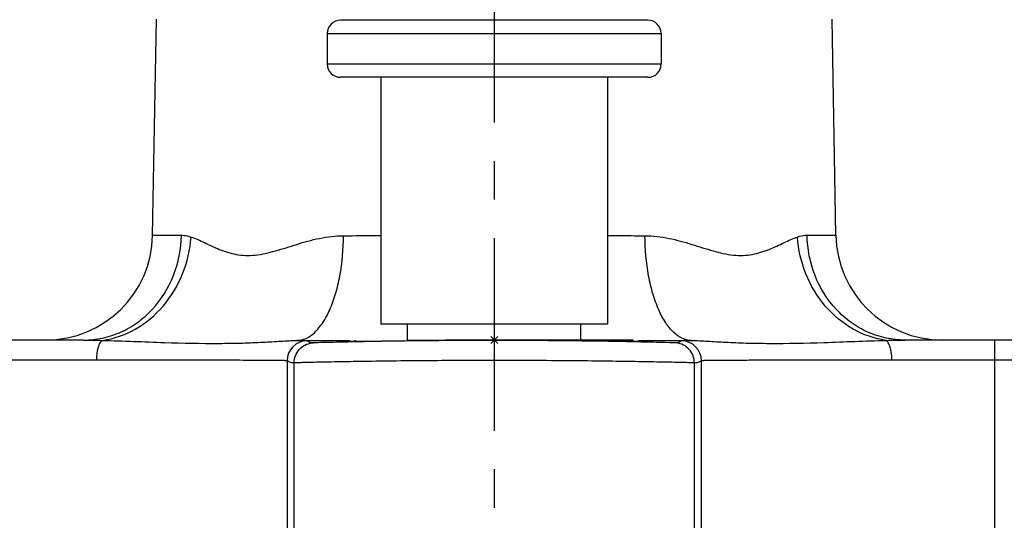
# Model space of a CAD drawing. Units: millimetres. Extents: x 0 to 420, y 0 to 297.
# Drawn here: x 85 to 129, y 229 to 252 of the extents above; entities that cross this region are included whole.
import ezdxf

# ---------------------------------------------------------------- set-up
doc = ezdxf.new("R2010")
doc.units = ezdxf.units.MM
doc.header["$LTSCALE"] = 23.1
doc.linetypes.add('CENTER', pattern=[0.6, 0.375, -0.075, 0.075, -0.075])
doc.layers.add('DEF_LAYER_ASSEM_MEMBER', color=7, linetype='CONTINUOUS')
doc.layers.add('DEFAULT_1', color=7, linetype='CENTER')

msp = doc.modelspace()

# ---------------------------------------------------------------- linework, layer by layer
at = {"layer": 'DEF_LAYER_ASSEM_MEMBER', "color": 7, "linetype": 'Continuous'}
for p, q in [((90.87353, 241.86616), (91.04325, 251.58916)), ((113.14256, 251.53681), (99.32567, 251.53681)), ((121.5947, 241.86616), (121.42498, 251.58916)), ((98.72567, 250.93681), (98.72567, 249.56993)), ((113.74256, 250.93681), (113.74256, 249.56993)), ((113.14256, 248.96993), (99.32567, 248.96993)), ((101.13412, 248.96993), (101.13412, 237.86993)), ((111.33412, 248.96993), (111.33412, 237.86993)), ((111.33412, 237.86993), (101.13412, 237.86993)), ((102.33412, 237.14993), (102.33412, 237.86993)), ((110.13412, 237.14993), (110.13412, 237.86993)), ((87.77075, 237.14993), (61.83412, 237.14993)), ((97.36516, 237.12843), (98.03003, 237.13074)), ((98.03003, 237.13074), (98.0741, 237.1309)), ((98.03882, 237.01944), (98.03895, 237.01945)), ((98.03895, 237.01945), (98.11198, 237.02425)), ((98.05621, 237.02113), (98.03895, 237.01945)), ((98.0741, 237.1309), (98.10303, 237.13101)), ((98.10303, 237.13101), (99.74746, 237.13727)), ((98.12343, 237.02488), (98.10462, 237.02416)), ((98.16331, 237.02622), (98.12343, 237.02488)), ((98.22475, 237.02811), (98.16331, 237.02622)), ((98.31243, 237.03067), (98.22475, 237.02811)), ((98.42971, 237.03395), (98.31243, 237.03067)), ((98.57875, 237.03795), (98.42971, 237.03395)), ((98.69664, 237.04101), (98.57875, 237.03795)), ((98.83012, 237.04438), (98.69664, 237.04101)), ((98.97984, 237.04805), (98.83012, 237.04438)), ((99.14632, 237.05202), (98.97984, 237.04805)), ((99.33009, 237.05625), (99.14632, 237.05202)), ((99.96854, 237.0989), (102.3184, 237.12516)), ((99.99412, 237.09937), (99.99412, 237.14993)), ((112.47412, 237.14993), (106.23412, 237.14993)), ((110.14983, 237.12516), (112.49969, 237.0989)), ((112.47412, 237.09937), (112.47412, 237.14993)), ((112.71833, 237.13728), (114.36258, 237.13102)), ((113.03805, 237.0585), (112.83184, 237.063)), ((113.2197, 237.05439), (113.03805, 237.0585)), ((113.38078, 237.05063), (113.2197, 237.05439)), ((113.52411, 237.04718), (113.38078, 237.05063)), ((113.71098, 237.04255), (113.52411, 237.04718)), ((113.91575, 237.03725), (113.71098, 237.04255)), ((114.10726, 237.03205), (113.91575, 237.03725)), ((114.27225, 237.02724), (114.10726, 237.03205)), ((114.34383, 237.02492), (114.27225, 237.02724)), ((114.42938, 237.01944), (114.35625, 237.02425)), ((114.36258, 237.13102), (114.39166, 237.13091)), ((114.39166, 237.13091), (114.43623, 237.13075)), ((114.42983, 237.01939), (114.42938, 237.01944)), ((114.43623, 237.13075), (115.10308, 237.12843)), ((150.63412, 237.14993), (124.69749, 237.14993))]:
    msp.add_line(p, q, dxfattribs=at)
at = {"layer": 'DEF_LAYER_ASSEM_MEMBER', "color": 9, "linetype": 'Continuous'}
for p, q in [((98.72567, 250.93681), (113.74256, 250.93681)), ((98.72567, 249.56993), (113.74256, 249.56993)), ((90.87353, 241.86616), (92.16615, 241.86616)), ((120.30208, 241.86616), (121.5947, 241.86616)), ((114.42917, 237.02387), (114.39089, 237.02227)), ((114.42961, 237.02391), (114.42917, 237.02387)), ((128.74913, 219.14993), (128.74913, 237.14993)), ((88.35952, 236.24993), (61.83412, 236.24993)), ((95.82394, 236.23361), (95.77922, 236.23387)), ((96.9186, 236.21733), (96.9186, 220.76228)), ((97.23446, 224.55203), (97.23446, 236.12453)), ((115.23377, 224.55203), (115.23377, 236.12453)), ((115.54963, 220.76229), (115.54963, 236.21733)), ((116.84247, 236.23471), (116.64429, 236.23361)), ((150.63412, 236.24993), (124.10871, 236.24993))]:
    msp.add_line(p, q, dxfattribs=at)
at = {"layer": 'DEF_LAYER_ASSEM_MEMBER', "color": 1, "linetype": 'Continuous'}
for p, q in [((106.39037, 236.99368), (106.07787, 237.30618)), ((106.39037, 237.30618), (106.07787, 236.99368))]:
    msp.add_line(p, q, dxfattribs=at)
at = {"layer": 'DEF_LAYER_ASSEM_MEMBER', "color": 7, "linetype": 'Continuous'}
for points in [[(98.10462, 237.02416), (98.09517, 237.02373), (98.08226, 237.02304), (98.05621, 237.02113)], [(112.83184, 237.063), (112.71793, 237.06542), (112.59638, 237.06794), (112.4673, 237.07056), (112.33087, 237.07326), (112.18734, 237.07603), (112.03701, 237.07885), (111.8802, 237.08171), (111.71696, 237.0846), (111.54716, 237.0875), (111.3707, 237.09041), (111.18748, 237.09333), (110.99738, 237.09623), (110.80032, 237.09912), (110.59619, 237.10198), (110.38493, 237.10479), (110.16645, 237.10755), (109.94071, 237.11023), (109.70758, 237.11284), (109.46596, 237.11535), (109.21412, 237.11778), (108.95027, 237.12011), (108.67257, 237.12233), (108.3806, 237.12439), (108.07696, 237.12626), (107.76481, 237.12789), (107.44746, 237.12923), (107.12832, 237.13027), (106.81067, 237.13099), (106.49639, 237.1314), (106.18682, 237.1315), (105.88326, 237.13131), (105.58696, 237.13086), (105.29911, 237.13016), (105.0203, 237.12923), (104.75013, 237.12811), (104.48809, 237.1268), (104.23363, 237.12533), (103.98622, 237.12371), (103.74529, 237.12194), (103.51036, 237.12005), (103.28132, 237.11803), (103.05818, 237.11591), (102.84089, 237.11369), (102.62942, 237.11139), (102.42373, 237.10902), (102.22376, 237.10658), (102.02947, 237.10409), (101.84078, 237.10155), (101.65762, 237.09897), (101.47989, 237.09637), (101.30753, 237.09375), (101.14048, 237.09111), (100.97871, 237.08846), (100.82218, 237.08582), (100.67083, 237.08319), (100.52462, 237.08057), (100.38347, 237.07797), (100.24732, 237.07539), (100.1161, 237.07284), (99.98975, 237.07033), (99.86819, 237.06786), (99.75136, 237.06544), (99.63918, 237.06306), (99.53161, 237.06073), (99.33009, 237.05625)], [(114.42983, 237.01939), (114.41354, 237.02099), (114.38736, 237.02295), (114.37517, 237.02363), (114.3668, 237.02402), (114.35941, 237.02433), (114.34383, 237.02492)]]:
    msp.add_lwpolyline(points, dxfattribs=at)
for centre, radius, start, end in [((99.32567, 250.93681), 0.6, 90, 180), ((113.14256, 250.93681), 0.6, 0, 90), ((99.32567, 249.56993), 0.6, 180, 270), ((113.14256, 249.56993), 0.6, 270, 360), ((86.07426, 241.94993), 4.8, 270.000043, 359.000001), ((126.39397, 241.94993), 4.8, 181, 269.999989), ((106.34144, -148.47866), 385.6248, 90.0159463, 90.5977504), ((106.2108, -132.79217), 369.93831, 89.3899143, 89.9963889)]:
    msp.add_arc(centre, radius, start, end, dxfattribs=at)
at = {"layer": 'DEF_LAYER_ASSEM_MEMBER', "color": 9, "linetype": 'Continuous'}
for centre, radius, start, end in [((97.81861, 236.2173), 0.90002, 90.486559, 179.998296), ((114.64961, 236.2173), 0.90002, 0.00159, 89.513116), ((88.76273, -1353.59568), 1589.84566, 89.79539884, 90.01453106), ((92.361, -379.68701), 615.93036, 89.68202454, 89.80660443), ((123.90222, -1472.19496), 1708.4449, 89.99307497, 90.19699514)]:
    msp.add_arc(centre, radius, start, end, dxfattribs=at)
for points, knots in [([(87.77074, 237.14993), (88.05499, 237.14993), (88.62748, 237.2111), (89.45082, 237.4814), (90.21024, 237.92063), (91.10367, 238.71082), (91.92022, 240.02706), (92.15632, 241.25095), (92.16615, 241.86616)], [0, 0, 0, 0, 0.1198411, 0.24060828, 0.36283495, 0.48707165, 0.7405922, 1, 1, 1, 1]), ([(88.62308, 237.13729), (89.13721, 237.20858), (90.16705, 237.57014), (91.43011, 238.63784), (92.3045, 240.09586), (92.56213, 241.21885), (92.6006, 241.78613)], [0, 0, 0, 0, 0.23686506, 0.48426393, 0.74053153, 1, 1, 1, 1]), ([(92.16615, 241.86616), (92.20073, 241.86616), (92.34839, 241.85775), (92.49309, 241.8211), (92.60059, 241.78613)], [0, 0, 0, 0, 0.2342254, 1, 1, 1, 1]), ([(92.60059, 241.78613), (92.80632, 241.71933), (93.22726, 241.52411), (93.88076, 241.20844), (94.50484, 241.00835), (95.05231, 240.95068), (95.64838, 240.97402), (96.42216, 241.15496), (97.36634, 241.46837), (98.3775, 241.75415), (99.09298, 241.84297), (99.45712, 241.84455)], [0, 0, 0, 0, 0.09123648, 0.19498728, 0.30651359, 0.36519167, 0.42637599, 0.55728458, 0.69833606, 0.84640105, 1, 1, 1, 1]), ([(97.36516, 237.12843), (97.50426, 237.1303), (97.80296, 237.20553), (98.20061, 237.49848), (98.55647, 237.94736), (98.86546, 238.53675), (99.11903, 239.24781), (99.37846, 240.35478), (99.45409, 241.24051), (99.45712, 241.84455)], [0, 0, 0, 0, 0.07549291, 0.16143224, 0.26364236, 0.38387856, 0.52103529, 0.67221095, 1, 1, 1, 1]), ([(99.45712, 241.84455), (99.59383, 241.84515), (100.15139, 241.8477), (100.70895, 241.85056), (101.1298, 241.8527)], [0, 0, 0, 0, 0.24518795, 1, 1, 1, 1]), ([(111.33773, 241.85271), (111.47972, 241.85198), (112.03751, 241.84914), (112.5953, 241.84637), (113.01111, 241.84455)], [0, 0, 0, 0, 0.25454788, 1, 1, 1, 1]), ([(115.10308, 237.12843), (114.96397, 237.1303), (114.66527, 237.20552), (114.26762, 237.49848), (113.91176, 237.94736), (113.60277, 238.53675), (113.3492, 239.24781), (113.08977, 240.35478), (113.01414, 241.24051), (113.01111, 241.84455)], [0, 0, 0, 0, 0.07549294, 0.16143227, 0.26364237, 0.38387856, 0.52103527, 0.67221093, 1, 1, 1, 1]), ([(113.01111, 241.84455), (113.37522, 241.84297), (114.09065, 241.75416), (115.10175, 241.46842), (116.04589, 241.15501), (116.81968, 240.97408), (117.41579, 240.95072), (117.9633, 241.00829), (118.58739, 241.20842), (119.24095, 241.524), (119.66184, 241.71945), (119.86764, 241.78613)], [0, 0, 0, 0, 0.15358708, 0.30164207, 0.4426853, 0.57359908, 0.63478935, 0.6934736, 0.80500197, 0.90874989, 1, 1, 1, 1]), ([(123.84515, 237.13729), (123.33102, 237.20858), (122.30117, 237.57014), (121.03812, 238.63785), (120.16374, 240.09587), (119.90611, 241.21885), (119.86763, 241.78613)], [0, 0, 0, 0, 0.2368651, 0.48426405, 0.74053166, 1, 1, 1, 1]), ([(119.86764, 241.78613), (119.90514, 241.79832), (120.04638, 241.84042), (120.19397, 241.86616), (120.30208, 241.86616)], [0, 0, 0, 0, 0.26727682, 1, 1, 1, 1]), ([(124.69749, 237.14993), (124.41324, 237.14993), (123.84075, 237.2111), (123.01742, 237.4814), (122.258, 237.92063), (121.36457, 238.71082), (120.54801, 240.02706), (120.31192, 241.25095), (120.30208, 241.86616)], [0, 0, 0, 0, 0.11984071, 0.24060764, 0.36283421, 0.48707095, 0.74059184, 1, 1, 1, 1]), ([(88.35952, 236.24993), (88.35952, 236.44514), (88.38663, 236.71804), (88.49728, 237.01432), (88.57857, 237.11585), (88.62308, 237.13729)], [0, 0, 0, 0, 0.61520066, 0.84426979, 1, 1, 1, 1]), ([(88.62308, 237.13729), (89.55412, 237.11341), (91.2979, 237.03526), (93.39362, 236.99118), (94.86721, 237.01252), (95.79649, 237.04972), (96.61473, 237.09921), (97.12494, 237.12923), (97.36516, 237.12843)], [0, 0, 0, 0, 0.31943833, 0.59867903, 0.71877603, 0.82486483, 0.91760708, 1, 1, 1, 1]), ([(97.23446, 236.12453), (97.23446, 236.23371), (97.27509, 236.45418), (97.44996, 236.73954), (97.71513, 236.94403), (97.93015, 237.00767), (98.03883, 237.01939)], [0, 0, 0, 0, 0.24992641, 0.49991281, 0.74979273, 1, 1, 1, 1]), ([(97.81097, 237.11729), (97.80801, 237.11888), (97.79641, 237.11897), (97.77378, 237.12132), (97.73731, 237.12223), (97.663, 237.12455), (97.53736, 237.12645), (97.4283, 237.12779), (97.36516, 237.12843)], [0, 0, 0, 0, 0.02260379, 0.0744627, 0.15570586, 0.26633741, 0.57534623, 1, 1, 1, 1]), ([(114.65726, 237.11729), (114.62058, 237.09746), (114.55214, 237.05034), (114.47037, 237.02777), (114.42961, 237.02391)], [0, 0, 0, 0, 0.50458557, 1, 1, 1, 1]), ([(115.23375, 236.12453), (115.23375, 236.23367), (115.19315, 236.45407), (115.01839, 236.73936), (114.75337, 236.94386), (114.53846, 237.00758), (114.42982, 237.01934)], [0, 0, 0, 0, 0.24992609, 0.49991257, 0.749792, 1, 1, 1, 1]), ([(115.10308, 237.12843), (115.03993, 237.12779), (114.93088, 237.12645), (114.80524, 237.12455), (114.73092, 237.12223), (114.69445, 237.12132), (114.67182, 237.11897), (114.66022, 237.11888), (114.65726, 237.11729)], [0, 0, 0, 0, 0.42465365, 0.73366382, 0.84429527, 0.92553784, 0.97739619, 1, 1, 1, 1]), ([(115.10308, 237.12843), (115.34329, 237.12923), (115.85348, 237.09921), (116.67169, 237.04972), (117.60096, 237.01252), (119.07455, 236.99118), (121.1703, 237.03525), (122.9141, 237.11342), (123.84515, 237.13729)], [0, 0, 0, 0, 0.08239033, 0.17512934, 0.28121469, 0.40131338, 0.68055856, 1, 1, 1, 1]), ([(124.10871, 236.24993), (124.10871, 236.44514), (124.08161, 236.71804), (123.97095, 237.01432), (123.88966, 237.11585), (123.84515, 237.13729)], [0, 0, 0, 0, 0.61520069, 0.84426982, 1, 1, 1, 1]), ([(96.9186, 236.21733), (96.91191, 236.22076), (96.88442, 236.21905), (96.83014, 236.22427), (96.74092, 236.22465), (96.61989, 236.22728), (96.46595, 236.2288), (96.19711, 236.23136), (95.97949, 236.2327), (95.82394, 236.23361)], [0, 0, 0, 0, 0.02060715, 0.07138752, 0.15232899, 0.26323832, 0.40383552, 0.57380529, 1, 1, 1, 1]), ([(97.23446, 236.12453), (97.18177, 236.1189), (97.06662, 236.13297), (96.97112, 236.19213), (96.9186, 236.21733)], [0, 0, 0, 0, 0.47633946, 1, 1, 1, 1]), ([(115.23377, 236.12453), (115.21698, 236.12614), (115.15475, 236.12607), (115.01955, 236.13144), (114.80051, 236.13595), (114.49995, 236.14341), (114.12065, 236.15159), (113.46866, 236.16502), (112.49001, 236.18256), (111.14677, 236.20202), (109.03475, 236.22442), (106.23412, 236.23638), (103.43348, 236.22442), (101.32147, 236.20202), (99.97822, 236.18256), (98.99957, 236.16502), (98.34758, 236.15159), (97.96828, 236.14341), (97.66773, 236.13595), (97.44868, 236.13144), (97.31348, 236.12607), (97.25125, 236.12614), (97.23446, 236.12453)], [0, 0, 0, 0, 0.00281131, 0.0103522, 0.02256195, 0.03931596, 0.06046024, 0.08578793, 0.14799894, 0.22358433, 0.30967241, 0.5, 0.69032759, 0.77641567, 0.85200106, 0.91421207, 0.93953975, 0.96068404, 0.97743806, 0.9896478, 0.99718865, 1, 1, 1, 1]), ([(115.54963, 236.21733), (115.49711, 236.19213), (115.40161, 236.13297), (115.28646, 236.1189), (115.23377, 236.12453)], [0, 0, 0, 0, 0.5236592, 1, 1, 1, 1]), ([(116.64429, 236.23361), (116.48874, 236.2327), (116.27113, 236.23136), (116.00228, 236.2288), (115.84834, 236.22728), (115.72731, 236.22465), (115.63809, 236.22427), (115.58381, 236.21905), (115.55632, 236.22076), (115.54963, 236.21733)], [0, 0, 0, 0, 0.42619495, 0.59616479, 0.73676203, 0.84767135, 0.9286127, 0.97939289, 1, 1, 1, 1]), ([(118.02823, 236.23984), (117.91845, 236.23944), (117.5232, 236.23793), (117.12794, 236.23622), (116.84247, 236.23471)], [0, 0, 0, 0, 0.27774146, 1, 1, 1, 1])]:
    msp.add_open_spline(points, degree=3, knots=knots, dxfattribs=at)
for points in [[(87.77077, 237.14993), (88.05491, 237.14993), (88.33904, 237.14457), (88.62308, 237.13729)], [(97.94284, 237.04636), (97.89635, 237.06452), (97.85488, 237.09356), (97.81097, 237.11729)], [(98.07746, 237.02227), (98.03188, 237.0218), (97.9853, 237.02977), (97.94284, 237.04636)], [(123.84515, 237.13729), (124.1292, 237.14457), (124.41334, 237.14993), (124.69749, 237.14993)]]:
    msp.add_open_spline(points, degree=3, dxfattribs=at)
at = {"layer": 'DEF_LAYER_ASSEM_MEMBER', "color": 7, "linetype": 'Continuous'}
for points, knots in [([(99.75412, 237.09991), (99.75412, 237.09877), (99.76128, 237.10027), (99.76885, 237.09816), (99.78712, 237.0989), (99.81, 237.09829), (99.84044, 237.0984), (99.89385, 237.09841), (99.93737, 237.09869), (99.96854, 237.0989)], [0, 0, 0, 0, 0.01593844, 0.06313478, 0.14161807, 0.25130758, 0.39211026, 0.56392969, 1, 1, 1, 1]), ([(112.49969, 237.0989), (112.53086, 237.09869), (112.57438, 237.09841), (112.62779, 237.0984), (112.65823, 237.09829), (112.68111, 237.0989), (112.69938, 237.09816), (112.70695, 237.10027), (112.71412, 237.09877), (112.71412, 237.09991)], [0, 0, 0, 0, 0.43607031, 0.60788974, 0.74869242, 0.85838193, 0.93686522, 0.98406156, 1, 1, 1, 1])]:
    msp.add_open_spline(points, degree=3, knots=knots, dxfattribs=at)
at = {"layer": 'DEFAULT_1', "color": 7, "linetype": 'CENTER'}
msp.add_line((106.23412, 283.31611), (106.23412, 205.02075), dxfattribs=at)

doc.saveas('drawing.dxf')
